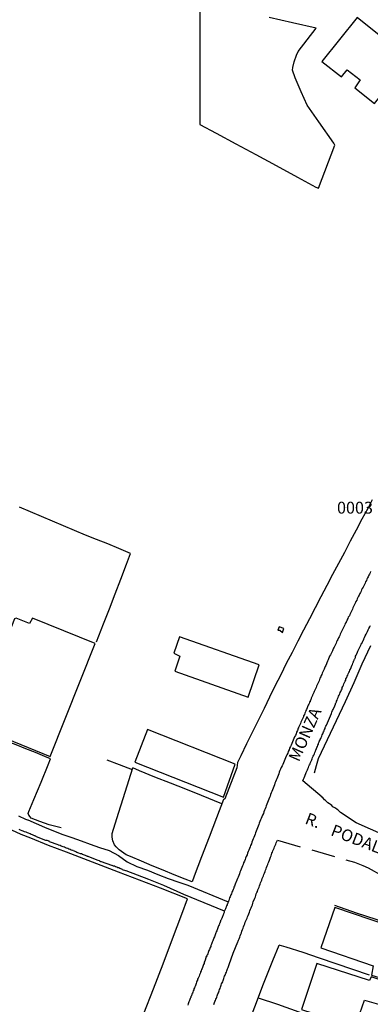
# Model space of a CAD drawing. Units: millimetres. Extents: x 180750 to 183152, y 1654882 to 1657654.
# Drawn here: x 182554 to 182628, y 1656791 to 1656999 of the extents above; entities that cross this region are included whole.
import ezdxf
from ezdxf.enums import TextEntityAlignment as Align

# ---------------------------------------------------------------- set-up
doc = ezdxf.new("R2010")
doc.units = ezdxf.units.MM
doc.header["$LTSCALE"] = 20
doc.header["$MEASUREMENT"] = 0
doc.linetypes.add('DASHED2', pattern=[0.375, 0.25, -0.125])
for name, color, linetype in [('T-MFIO-EXI', 7, 'DASHED2'), ('V-EDIFICACAO', 2, 'Continuous'), ('V-LOTE', 1, 'Continuous'), ('V-NOME_DOS_LOGRADOUROS', 7, 'Continuous'), ('V-QUADRA', 6, 'Continuous'), ('V-REFERENCIA', 2, 'Continuous'), ('V-TESTADA', 5, 'Continuous'), ('V-VALETA', 153, 'Continuous')]:
    doc.layers.add(name, color=color, linetype=linetype)

msp = doc.modelspace()

# ---------------------------------------------------------------- linework, layer by layer
at = {"layer": 'T-MFIO-EXI'}
for points in [[(182628.45, 1656882.51), (182628.33, 1656882.21), (182628.22, 1656881.96), (182628.07, 1656881.7), (182627.92, 1656881.4), (182627.82, 1656881.15), (182627.67, 1656880.85), (182627.56, 1656880.59), (182627.41, 1656880.3), (182627.28, 1656880), (182627.16, 1656879.74), (182627.01, 1656879.45), (182626.88, 1656879.19), (182626.69, 1656878.89), (182626.56, 1656878.64), (182626.43, 1656878.38), (182626.3, 1656878.08), (182626.18, 1656877.83), (182626.05, 1656877.53), (182625.92, 1656877.28), (182625.79, 1656877.02), (182625.65, 1656876.72), (182625.52, 1656876.47), (182625.37, 1656876.17), (182625.24, 1656875.92), (182625.14, 1656875.66), (182624.99, 1656875.36), (182624.86, 1656875.11), (182624.73, 1656874.81), (182624.6, 1656874.55), (182624.48, 1656874.26), (182624.33, 1656873.96), (182624.2, 1656873.7), (182624.09, 1656873.41), (182623.97, 1656873.15), (182623.75, 1656872.85), (182623.62, 1656872.6), (182623.54, 1656872.34), (182623.41, 1656872.04), (182623.37, 1656872), (182623.33, 1656871.89), (182623.29, 1656871.79), (182623.11, 1656871.49), (182622.99, 1656871.24), (182622.86, 1656870.98), (182622.73, 1656870.68), (182622.58, 1656870.43), (182622.46, 1656870.13), (182622.33, 1656869.87), (182622.18, 1656869.58), (182622.05, 1656869.28), (182621.95, 1656869.02), (182621.8, 1656868.73), (182621.67, 1656868.47), (182621.54, 1656868.17), (182621.41, 1656867.92), (182621.29, 1656867.66), (182621.16, 1656867.37), (182621.03, 1656867.11), (182620.9, 1656866.81), (182620.77, 1656866.56), (182620.65, 1656866.3), (182620.52, 1656866), (182620.39, 1656865.75), (182620.26, 1656865.45), (182620.26, 1656865.45), (182620.12, 1656865.2), (182619.97, 1656864.94), (182619.8, 1656864.64), (182619.71, 1656864.39), (182619.54, 1656864.09), (182619.48, 1656863.83), (182619.37, 1656863.54), (182619.22, 1656863.24), (182619.12, 1656862.98), (182618.99, 1656862.69), (182618.86, 1656862.43), (182618.73, 1656862.13), (182618.63, 1656861.88), (182618.52, 1656861.62), (182618.37, 1656861.32), (182618.26, 1656861.07), (182618.14, 1656860.77), (182618.01, 1656860.52), (182618.01, 1656860.45), (182617.99, 1656860.41), (182617.97, 1656860.34), (182617.93, 1656860.26), (182617.75, 1656859.96), (182617.69, 1656859.71), (182617.58, 1656859.41), (182617.46, 1656859.15), (182617.31, 1656858.86), (182617.18, 1656858.56), (182617.07, 1656858.3), (182616.95, 1656858.01), (182616.82, 1656857.75), (182616.69, 1656857.45), (182616.56, 1656857.2), (182616.46, 1656856.94), (182616.33, 1656856.65), (182616.2, 1656856.39), (182616.2, 1656856.35), (182616.08, 1656856.05), (182615.95, 1656855.75), (182615.82, 1656855.45), (182615.8, 1656855.3), (182615.71, 1656855.3), (182615.69, 1656855.02), (182615.58, 1656854.98), (182615.54, 1656854.77), (182615.41, 1656854.52), (182615.29, 1656854.26), (182615.16, 1656853.97), (182615.05, 1656853.71), (182614.93, 1656853.41), (182614.82, 1656853.16), (182614.69, 1656852.9), (182614.56, 1656852.6), (182614.48, 1656852.35), (182614.31, 1656852.05), (182614.27, 1656851.8), (182614.14, 1656851.54), (182614.01, 1656851.24), (182613.91, 1656850.99), (182613.76, 1656850.69), (182613.65, 1656850.43), (182613.52, 1656850.14), (182613.4, 1656849.84), (182613.33, 1656849.71), (182613.27, 1656849.58), (182613.25, 1656849.41), (182613.16, 1656849.43), (182613.01, 1656848.95), (182612.86, 1656848.61), (182612.73, 1656848.26), (182612.61, 1656847.92), (182612.39, 1656847.58), (182612.27, 1656847.24), (182612.12, 1656846.9), (182611.97, 1656846.56), (182611.84, 1656846.22), (182611.71, 1656845.88), (182611.55, 1656845.54), (182611.37, 1656845.2), (182611.25, 1656844.86), (182611.1, 1656844.52), (182610.97, 1656844.18), (182610.82, 1656843.84), (182610.67, 1656843.5), (182610.48, 1656843.16), (182610.35, 1656842.82), (182610.22, 1656842.48), (182610.08, 1656842.14), (182609.93, 1656841.8), (182609.8, 1656841.46), (182609.59, 1656841.12), (182609.44, 1656840.78), (182609.33, 1656840.48), (182609.2, 1656840.14), (182609.08, 1656839.8), (182608.95, 1656839.46), (182608.82, 1656839.12), (182608.67, 1656838.78), (182608.55, 1656838.44), (182608.42, 1656838.1), (182608.42, 1656838.1), (182608.29, 1656837.8), (182608.16, 1656837.46), (182608.04, 1656837.12), (182607.91, 1656836.78), (182607.78, 1656836.44), (182607.63, 1656836.1), (182607.5, 1656835.76), (182607.37, 1656835.42), (182607.25, 1656835.12), (182607.12, 1656834.78), (182606.99, 1656834.44), (182606.86, 1656834.1), (182606.7, 1656833.76), (182606.57, 1656833.42), (182606.44, 1656833.08), (182606.35, 1656832.74), (182606.21, 1656832.44), (182606.06, 1656832.1), (182605.93, 1656831.76), (182605.84, 1656831.42), (182605.65, 1656831.08), (182605.5, 1656830.74), (182605.38, 1656830.4), (182605.25, 1656830.06), (182605.12, 1656829.76), (182604.99, 1656829.42), (182604.87, 1656829.08), (182604.74, 1656828.74), (182604.61, 1656828.4), (182604.46, 1656828.06), (182604.33, 1656827.72), (182604.29, 1656827.7), (182604.21, 1656827.38), (182604.08, 1656827.08), (182603.97, 1656826.74), (182603.84, 1656826.4), (182603.7, 1656826.06), (182603.57, 1656825.72), (182603.42, 1656825.38), (182603.31, 1656825.04), (182603.16, 1656824.7), (182603.04, 1656824.4), (182602.91, 1656824.06), (182602.78, 1656823.72), (182602.65, 1656823.38), (182602.53, 1656823.04), (182602.4, 1656822.7), (182602.23, 1656822.36), (182602.1, 1656822.02), (182601.97, 1656821.72), (182601.85, 1656821.38), (182601.67, 1656821.04), (182601.55, 1656820.7), (182601.42, 1656820.36), (182601.29, 1656820.02), (182601.16, 1656819.68), (182601.02, 1656819.34), (182600.91, 1656819.04), (182600.78, 1656818.7), (182600.65, 1656818.36), (182600.51, 1656818.02), (182600.38, 1656817.68), (182600.23, 1656817.34), (182599.89, 1656816.53), (182599.85, 1656816.32), (182599.76, 1656816.11), (182599.63, 1656815.85), (182599.59, 1656815.64), (182599.49, 1656815.42), (182599.38, 1656815.17), (182599.25, 1656814.96), (182599.21, 1656814.74), (182599.1, 1656814.49), (182598.99, 1656814.28), (182598.91, 1656814.06), (182598.82, 1656813.81), (182598.72, 1656813.6), (182598.53, 1656813.04), (182598.46, 1656812.91), (182598.4, 1656812.74), (182598.36, 1656812.57), (182598.29, 1656812.4), (182598.23, 1656812.28), (182598.21, 1656812.23), (182598.19, 1656812.15), (182598.1, 1656811.98), (182598.15, 1656811.91), (182598.06, 1656811.85), (182598.02, 1656811.76), (182597.97, 1656811.64), (182597.93, 1656811.53), (182597.85, 1656811.34), (182597.89, 1656811.3), (182597.83, 1656811.3), (182597.8, 1656811.19), (182597.74, 1656811.04), (182597.68, 1656810.91), (182597.61, 1656810.72), (182597.55, 1656810.57), (182597.55, 1656810.55), (182597.55, 1656810.55), (182597.51, 1656810.41), (182597.44, 1656810.28), (182597.42, 1656810.21), (182597.34, 1656810.04), (182597.29, 1656809.85), (182597.23, 1656809.7), (182597.13, 1656809.47), (182597.06, 1656809.3), (182597, 1656809.19), (182596.98, 1656809.13), (182596.91, 1656808.96), (182596.83, 1656808.83), (182596.78, 1656808.66), (182596.74, 1656808.62), (182596.72, 1656808.51), (182596.66, 1656808.32), (182596.61, 1656808.21), (182596.57, 1656808.11), (182596.51, 1656807.94), (182596.4, 1656807.73), (182596.31, 1656807.51), (182596.27, 1656807.3), (182596.19, 1656807.09), (182596.1, 1656806.87), (182596.02, 1656806.66), (182595.91, 1656806.45), (182595.89, 1656806.38), (182595.85, 1656806.24), (182595.76, 1656806.02), (182595.68, 1656805.81), (182595.59, 1656805.6), (182595.51, 1656805.39), (182595.42, 1656805.17), (182595.4, 1656805.08), (182595.34, 1656804.96), (182595.25, 1656804.75), (182595.17, 1656804.53), (182595.08, 1656804.28), (182595, 1656804.07), (182594.91, 1656803.85), (182594.78, 1656803.6), (182594.74, 1656803.39), (182594.64, 1656803.17), (182594.53, 1656802.92), (182594.45, 1656802.71), (182594.36, 1656802.49), (182594.27, 1656802.28), (182594.19, 1656802.07), (182594.1, 1656801.85), (182594, 1656801.6), (182593.89, 1656801.39), (182593.76, 1656801.17), (182593.74, 1656801.15), (182593.72, 1656800.87), (182593.63, 1656800.87), (182593.63, 1656800.66), (182593.57, 1656800.45), (182593.49, 1656800.24), (182593.38, 1656800.05), (182593.34, 1656799.77), (182593.23, 1656799.56), (182593.12, 1656799.35), (182593.08, 1656799.13), (182593, 1656798.92), (182592.95, 1656798.71), (182592.83, 1656798.53), (182592.72, 1656798.24), (182592.61, 1656798.03), (182592.57, 1656797.81), (182592.47, 1656797.56), (182592.36, 1656797.35), (182592.32, 1656797.13), (182592.21, 1656796.94), (182592.1, 1656796.71), (182591.98, 1656796.45), (182591.93, 1656796.24), (182591.83, 1656796.03), (182591.72, 1656795.81), (182591.68, 1656795.56), (182591.57, 1656795.37), (182591.62, 1656795.3), (182591.51, 1656795.28), (182591.51, 1656795.09), (182591.47, 1656795.04), (182591.45, 1656794.98), (182591.42, 1656794.88), (182591.32, 1656794.67), (182591.21, 1656794.41), (182591.17, 1656794.2), (182591.06, 1656793.99), (182590.95, 1656793.73), (182590.87, 1656793.52), (182590.78, 1656793.3), (182590.68, 1656793.05), (182590.68, 1656792.92), (182590.57, 1656792.84), (182590.57, 1656792.75), (182590.53, 1656792.67), (182590.53, 1656792.62), (182590.49, 1656792.54), (182590.49, 1656792.54), (182590.42, 1656792.37), (182590.32, 1656792.16), (182590.27, 1656791.94), (182590.15, 1656791.69), (182590.06, 1656791.48), (182589.98, 1656791.26), (182589.89, 1656791.01)], [(182595.38, 1656791.09), (182595.46, 1656791.31), (182595.55, 1656791.56), (182595.63, 1656791.77), (182595.72, 1656791.99), (182595.85, 1656792.24), (182595.93, 1656792.45), (182596.02, 1656792.67), (182596.1, 1656792.92), (182596.17, 1656793.13), (182596.25, 1656793.35), (182596.36, 1656793.6), (182596.44, 1656793.81), (182596.51, 1656794.03), (182596.61, 1656794.28), (182596.7, 1656794.5), (182596.78, 1656794.75), (182596.89, 1656795.01), (182596.96, 1656795.22), (182597.04, 1656795.47), (182597.17, 1656795.73), (182597.27, 1656795.94), (182597.36, 1656796.2), (182597.42, 1656796.41), (182597.51, 1656796.62), (182597.61, 1656796.88), (182597.68, 1656797.09), (182597.78, 1656797.3), (182597.89, 1656797.56), (182597.93, 1656797.77), (182598.04, 1656797.98), (182598.14, 1656798.24), (182598.23, 1656798.45), (182598.29, 1656798.66), (182598.4, 1656798.92), (182598.49, 1656799.13), (182598.57, 1656799.35), (182598.65, 1656799.6), (182599.5, 1656801.94), (182600.45, 1656804.36), (182600.51, 1656804.47), (182600.53, 1656804.57), (182600.59, 1656804.57), (182600.61, 1656804.7), (182600.72, 1656805), (182600.85, 1656805.3), (182600.97, 1656805.64), (182601.08, 1656805.94), (182601.21, 1656806.28), (182601.33, 1656806.58), (182601.33, 1656806.58), (182601.46, 1656806.92), (182601.55, 1656807.21), (182601.68, 1656807.51), (182601.8, 1656807.85), (182601.91, 1656808.15), (182602, 1656808.47), (182602.25, 1656808.89), (182602.4, 1656809.34), (182602.51, 1656809.64), (182602.63, 1656809.94), (182602.76, 1656810.28), (182602.89, 1656810.58), (182603.02, 1656810.92), (182603.14, 1656811.21), (182603.27, 1656811.51), (182603.4, 1656811.85), (182603.53, 1656812.15), (182603.63, 1656812.49), (182603.72, 1656812.79), (182604.06, 1656813.55), (182604.18, 1656813.85), (182604.27, 1656814.15), (182604.35, 1656814.45), (182604.48, 1656814.74), (182604.59, 1656815), (182604.69, 1656815.3), (182604.82, 1656815.59), (182604.93, 1656815.89), (182605.04, 1656816.19), (182605.17, 1656816.49), (182605.25, 1656816.79), (182605.38, 1656817.08), (182605.5, 1656817.38), (182605.61, 1656817.68), (182605.74, 1656817.98), (182605.84, 1656818.27), (182605.97, 1656818.57), (182606.1, 1656818.87), (182606.19, 1656819.17), (182606.27, 1656819.47), (182606.4, 1656819.76), (182606.52, 1656820.06), (182606.63, 1656820.36), (182606.76, 1656820.66), (182606.86, 1656820.95), (182606.99, 1656821.25), (182607.12, 1656821.55), (182607.37, 1656822.23), (182607.5, 1656822.53), (182607.55, 1656822.78), (182607.65, 1656823.04), (182607.76, 1656823.29), (182607.85, 1656823.55), (182608.01, 1656823.85), (182608.1, 1656824.1), (182608.18, 1656824.4), (182608.31, 1656824.66), (182608.44, 1656824.95), (182608.57, 1656825.25), (182608.69, 1656825.51), (182608.82, 1656825.8), (182625.03, 1656821.17), (182626.81, 1656820.43), (182627.94, 1656819.93), (182630.93, 1656818.26)]]:
    msp.add_lwpolyline(points, dxfattribs=at)
at = {"layer": 'V-EDIFICACAO'}
for points in [[(182625.65, 1656999.42), (182618.2, 1656990.13), (182622.28, 1656986.89), (182623.49, 1656988.36), (182626.23, 1656986.23), (182625.11, 1656984.57), (182629.28, 1656981.23), (182631.39, 1656983.86), (182632.42, 1656983.14), (182633.37, 1656984.24), (182634.46, 1656983.62), (182638.7, 1656988.9), (182625.65, 1656999.42)], [(182553.71, 1656872.66), (182553.37, 1656872.5), (182544.82, 1656850.8), (182547.01, 1656849.9), (182546.9, 1656849.15), (182560.88, 1656843.49), (182570.37, 1656867.33), (182557.15, 1656872.66), (182556.54, 1656871.52), (182553.71, 1656872.66)], [(182609.16, 1656870.85), (182608.88, 1656870.1), (182609.34, 1656870.14), (182609.88, 1656869.61), (182610.19, 1656870.44), (182609.16, 1656870.85)], [(182588.18, 1656868.7), (182586.98, 1656865.29), (182588.25, 1656864.6), (182587.16, 1656861.47), (182602.61, 1656855.95), (182604.95, 1656862.79), (182588.18, 1656868.7)], [(182581.43, 1656849.17), (182578.73, 1656842.26), (182597.46, 1656834.85), (182599.93, 1656841.82), (182581.43, 1656849.17)], [(182620.93, 1656811.57), (182617.99, 1656803.05), (182629, 1656799.28), (182629, 1656799.28), (182628.67, 1656797.3), (182634.89, 1656795.42), (182638.69, 1656806.44), (182632.72, 1656808.38), (182632.26, 1656807.71), (182620.93, 1656811.57)], [(182617.11, 1656799.75), (182613.9, 1656790.09), (182625.18, 1656786.4), (182627.14, 1656792.07), (182631.1, 1656790.89), (182632.61, 1656795.61), (182628.56, 1656796.94), (182628.21, 1656796.19), (182617.11, 1656799.75)]]:
    msp.add_lwpolyline(points, close=True, dxfattribs=at)
at = {"layer": 'V-LOTE'}
for points in [[(182592.44, 1657002.21), (182592.42, 1656994.56), (182592.45, 1656986.61), (182592.48, 1656978.66), (182592.43, 1656976.8), (182595.91, 1656974.98), (182600.03, 1656972.72), (182604.26, 1656970.49), (182608.57, 1656968.18), (182613.07, 1656965.73), (182616.93, 1656963.63)], [(182617.47, 1656963.41), (182620.94, 1656972.45), (182620.67, 1656972.89), (182617.57, 1656977.38), (182615.08, 1656980.9), (182613.82, 1656983.69), (182612.54, 1656986.66), (182612, 1656988.3), (182612.03, 1656988.87), (182612.33, 1656990.07), (182612.84, 1656991.47), (182613.19, 1656992.22), (182616.99, 1656997.14), (182612.01, 1656998.28), (182607.06, 1656999.39)], [(182616.93, 1656963.63), (182617.47, 1656963.41)], [(182628.79, 1656897.59), (182627.89, 1656895.8), (182626.63, 1656893.52), (182625.41, 1656891.21), (182624.17, 1656888.87), (182622.93, 1656886.53), (182621.69, 1656884.19), (182620.45, 1656881.85), (182619.21, 1656879.51), (182617.98, 1656877.17), (182616.75, 1656874.83), (182615.55, 1656872.48), (182614.29, 1656870.13), (182613.09, 1656867.78), (182611.89, 1656865.43), (182610.65, 1656863.07), (182609.5, 1656860.71), (182608.28, 1656858.33), (182607.14, 1656855.95), (182606, 1656853.57), (182604.81, 1656851.19), (182603.58, 1656848.68), (182602.32, 1656846.14), (182601.06, 1656843.6), (182600.36, 1656842.19)], [(182570.65, 1656867.62), (182572.16, 1656871.44), (182573.43, 1656874.64), (182574.62, 1656877.77), (182575.81, 1656880.9), (182577, 1656884.03), (182577.86, 1656886.27), (182575.37, 1656887.38), (182573.03, 1656888.3), (182570.69, 1656889.22), (182568.36, 1656890.19), (182566, 1656891.15), (182563.72, 1656892.16), (182561.39, 1656893.13), (182559.06, 1656894.1), (182556.76, 1656895.07), (182554.46, 1656896.04)], [(182556.65, 1656830.73), (182556.41, 1656831.07), (182556.28, 1656831.43), (182556.41, 1656831.83), (182557.46, 1656834.35), (182558.97, 1656838.01), (182560.46, 1656841.67), (182560.98, 1656842.95)], [(182578.22, 1656840.66), (182575.52, 1656841.68), (182572.89, 1656842.67)], [(182574.1, 1656825.63), (182573.94, 1656826.43), (182573.94, 1656827.24), (182574.96, 1656830.34), (182576.68, 1656835.9), (182578.35, 1656841.06)], [(182597.11, 1656833.48), (182592.77, 1656835.23), (182589.5, 1656836.53), (182586.28, 1656837.86), (182582.98, 1656839.13), (182579.76, 1656840.46), (182578.35, 1656841.06)], [(182597.46, 1656834.36), (182595.95, 1656830.52), (182594.38, 1656826.41), (182592.81, 1656822.3), (182591.27, 1656818.19), (182590.8, 1656817.03)], [(182563.24, 1656828.38), (182560.68, 1656829.06), (182558.73, 1656829.74), (182556.92, 1656830.47), (182556.65, 1656830.73)], [(182589.84, 1656813.4), (182584.12, 1656815.66), (182579.72, 1656817.37), (182575.32, 1656819.08), (182571.66, 1656820.47), (182567.98, 1656821.83), (182564.3, 1656823.27), (182560.54, 1656824.71), (182556.83, 1656826.21), (182554.79, 1656827.02)], [(182590.8, 1656817.03), (182589.34, 1656817.54), (182587.01, 1656818.5), (182584.71, 1656819.46), (182582.37, 1656820.39), (182580.12, 1656821.37), (182577.82, 1656822.33), (182576.95, 1656822.71), (182575.41, 1656823.79), (182574.79, 1656824.41), (182574.47, 1656824.81), (182574.1, 1656825.63)], [(182555.11, 1656724.67), (182557.62, 1656731.26), (182559.63, 1656736.56), (182561.64, 1656741.86), (182563.65, 1656747.16), (182565.63, 1656752.46), (182567.72, 1656757.71), (182569.86, 1656762.96), (182572.03, 1656768.21), (182574.2, 1656773.46), (182576.37, 1656778.71), (182578.49, 1656783.96), (182580.63, 1656789.21), (182582.69, 1656794.46), (182584.7, 1656799.71), (182586.68, 1656804.96), (182588.66, 1656810.21), (182589.84, 1656813.4)], [(182593.88, 1656763.96), (182596.56, 1656771.1), (182598.42, 1656775.98), (182600.28, 1656780.86), (182602.14, 1656785.74), (182604.02, 1656790.62), (182605.9, 1656795.5), (182607.85, 1656800.38), (182609.15, 1656803.67)], [(182628.25, 1656797.3), (182624.7, 1656798.49), (182621.2, 1656799.69), (182617.7, 1656800.89), (182614.2, 1656802.09), (182610.62, 1656803.24), (182609.15, 1656803.67)], [(182604.77, 1656792.56), (182608.82, 1656791.17), (182613.33, 1656789.57), (182617.86, 1656787.99), (182622.39, 1656786.41), (182625.89, 1656785.21)]]:
    msp.add_lwpolyline(points, dxfattribs=at)
at = {"layer": 'V-QUADRA'}
msp.add_lwpolyline([(182631.44, 1656826.8), (182625.44, 1656829.49), (182622.12, 1656831.65), (182621.59, 1656832.14), (182621.37, 1656832.29), (182621.03, 1656832.52), (182620.8, 1656832.67), (182620.52, 1656832.86), (182620.27, 1656833.1), (182619.97, 1656833.31), (182619.78, 1656833.48), (182619.46, 1656833.67), (182619.24, 1656833.86), (182618.95, 1656834.14), (182618.76, 1656834.31), (182618.5, 1656834.58), (182618.24, 1656834.84), (182618.23, 1656834.85), (182614.17, 1656838.32), (182614.29, 1656838.65), (182614.44, 1656838.99), (182614.56, 1656839.33), (182614.9, 1656840.1), (182615.03, 1656840.35), (182615.12, 1656840.61), (182615.2, 1656840.86), (182615.33, 1656841.12), (182615.46, 1656841.42), (182615.56, 1656841.67), (182615.69, 1656841.93), (182615.8, 1656842.18), (182615.93, 1656842.44), (182616.05, 1656842.73), (182616.1, 1656842.99), (182616.22, 1656843.25), (182616.35, 1656843.5), (182616.46, 1656843.76), (182616.59, 1656844.05), (182616.69, 1656844.31), (182616.82, 1656844.56), (182616.84, 1656844.63), (182616.91, 1656844.82), (182617.07, 1656845.16), (182617.12, 1656845.37), (182617.22, 1656845.58), (182617.33, 1656845.84), (182617.46, 1656846.05), (182617.5, 1656846.27), (182617.61, 1656846.52), (182617.71, 1656846.73), (182617.69, 1656846.82), (182617.8, 1656846.88), (182617.8, 1656847.07), (182617.97, 1656847.29), (182618.01, 1656847.5), (182618.14, 1656847.75), (182618.24, 1656848.01), (182618.35, 1656848.22), (182618.48, 1656848.48), (182618.52, 1656848.69), (182618.63, 1656848.9), (182618.73, 1656849.16), (182618.86, 1656849.37), (182618.9, 1656849.58), (182619.03, 1656849.84), (182619.14, 1656850.05), (182620.2, 1656852.55), (182620.18, 1656852.56), (182620.26, 1656852.82), (182620.31, 1656852.86), (182620.35, 1656852.94), (182620.41, 1656853.16), (182620.54, 1656853.41), (182620.9, 1656854.18), (182621.03, 1656854.48), (182621.05, 1656854.58), (182621.12, 1656854.75), (182621.18, 1656854.86), (182621.23, 1656854.98), (182621.29, 1656855.11), (182621.41, 1656855.37), (182621.5, 1656855.62), (182621.58, 1656855.88), (182621.71, 1656856.18), (182621.84, 1656856.43), (182621.95, 1656856.69), (182622.05, 1656856.94), (182622.18, 1656857.2), (182622.31, 1656857.5), (182622.43, 1656857.75), (182622.48, 1656858.01), (182622.6, 1656858.26), (182622.73, 1656858.52), (182622.84, 1656858.81), (182622.97, 1656859.07), (182623.07, 1656859.33), (182623.2, 1656859.58), (182623.24, 1656859.84), (182623.45, 1656860.13), (182623.54, 1656860.39), (182623.62, 1656860.64), (182623.75, 1656860.9), (182623.86, 1656861.15), (182623.99, 1656861.41), (182624.09, 1656861.66), (182624.2, 1656861.92), (182624.33, 1656862.22), (182624.33, 1656862.32), (182624.39, 1656862.41), (182624.44, 1656862.49), (182624.48, 1656862.6), (182624.56, 1656862.79), (182624.6, 1656862.86), (182624.6, 1656862.86), (182624.73, 1656863.15), (182624.86, 1656863.45), (182624.88, 1656863.55), (182624.93, 1656863.66), (182624.97, 1656863.79), (182625.01, 1656863.83), (182625.07, 1656864), (182625.11, 1656864.09), (182625.24, 1656864.34), (182625.28, 1656864.6), (182625.41, 1656864.86), (182625.54, 1656865.15), (182625.71, 1656865.45), (182625.77, 1656865.71), (182625.92, 1656866), (182626.03, 1656866.26), (182626.18, 1656866.56), (182626.3, 1656866.81), (182626.43, 1656867.07), (182626.56, 1656867.37), (182626.56, 1656867.39), (182626.71, 1656867.49), (182626.8, 1656867.85), (182626.9, 1656867.9), (182626.92, 1656868), (182626.94, 1656868.06), (182626.99, 1656868.17), (182627.05, 1656868.3), (182627.18, 1656868.6), (182627.33, 1656868.9), (182627.54, 1656869.24), (182627.67, 1656869.53), (182627.82, 1656869.83), (182627.96, 1656870.17), (182628.09, 1656870.47), (182628.3, 1656870.81), (182628.43, 1656871.11)], dxfattribs=at)
at = {"layer": 'V-REFERENCIA'}
for points in [[(182554.18, 1656830.91), (182555.69, 1656830.22), (182556.12, 1656830.08), (182556.18, 1656830.06), (182557.93, 1656829.29), (182559.71, 1656828.52), (182561.62, 1656827.77), (182563.54, 1656827.02), (182565.47, 1656826.35), (182567.4, 1656825.68), (182569.33, 1656824.97), (182571.28, 1656824.26), (182573.32, 1656823.6), (182575.3, 1656822.6), (182577.16, 1656821.24), (182579.17, 1656820.25), (182581.39, 1656819.45), (182583.59, 1656818.54), (182585.79, 1656817.69), (182587.99, 1656816.96), (182589.89, 1656816.29), (182598.42, 1656812.81)], [(182597.64, 1656810.81), (182589.05, 1656814.35), (182584.86, 1656816.22), (182581.69, 1656817.47), (182576.89, 1656819.32), (182576.81, 1656819.34), (182576.62, 1656819.42), (182576.37, 1656819.5), (182576.16, 1656819.55), (182576.13, 1656819.59), (182576, 1656819.65), (182575.77, 1656819.76), (182575.56, 1656819.84), (182575.35, 1656819.93), (182575.14, 1656819.99), (182574.92, 1656820.1), (182574.67, 1656820.18), (182574.45, 1656820.29), (182574.24, 1656820.35), (182573.94, 1656820.46), (182573.88, 1656820.49), (182571.73, 1656821.21), (182571.67, 1656821.23), (182571.58, 1656821.25), (182571.48, 1656821.33), (182571.45, 1656821.33), (182571.39, 1656821.36), (182571.34, 1656821.38), (182571.26, 1656821.42), (182571.01, 1656821.5), (182570.8, 1656821.57), (182570.77, 1656821.57), (182568.9, 1656822.34), (182568.84, 1656822.35), (182568.77, 1656822.38), (182568.71, 1656822.4), (182568.63, 1656822.44), (182568.37, 1656822.55), (182568.16, 1656822.61), (182567.95, 1656822.69), (182567.69, 1656822.78), (182567.48, 1656822.89), (182567.29, 1656822.95), (182566.97, 1656823.08), (182566.75, 1656823.14), (182566.5, 1656823.23), (182566.28, 1656823.35), (182565.99, 1656823.46), (182565.73, 1656823.57), (182565.71, 1656823.59), (182565.58, 1656823.65), (182565.35, 1656823.71), (182565.1, 1656823.82), (182564.86, 1656823.93), (182564.59, 1656824.01), (182564.33, 1656824.1), (182564.12, 1656824.21), (182563.9, 1656824.31), (182563.65, 1656824.4), (182563.44, 1656824.46), (182563.22, 1656824.55), (182562.99, 1656824.65), (182562.67, 1656824.78), (182562.61, 1656824.8), (182560.76, 1656825.47), (182560.77, 1656825.5), (182560.73, 1656825.52), (182560.69, 1656825.55), (182560.65, 1656825.57), (182560.5, 1656825.63), (182560.25, 1656825.71), (182560.01, 1656825.76), (182557.99, 1656826.51), (182557.84, 1656826.63), (182557.73, 1656826.67), (182557.69, 1656826.69), (182557.44, 1656826.8), (182557.18, 1656826.91), (182556.89, 1656826.99), (182556.65, 1656827.14), (182556.33, 1656827.25), (182556.08, 1656827.35), (182555.84, 1656827.46), (182555.48, 1656827.59), (182555.23, 1656827.67), (182554.99, 1656827.8), (182554.63, 1656827.93), (182554.38, 1656828.03)]]:
    msp.add_lwpolyline(points, dxfattribs=at)
at = {"layer": 'V-TESTADA'}
for points in [[(182628.79, 1656897.59), (182627.89, 1656895.8), (182626.63, 1656893.52), (182625.41, 1656891.21), (182624.17, 1656888.87), (182622.93, 1656886.53), (182621.69, 1656884.19), (182620.45, 1656881.85), (182619.21, 1656879.51), (182617.98, 1656877.17), (182616.75, 1656874.83), (182615.55, 1656872.48), (182614.29, 1656870.13), (182613.09, 1656867.78), (182611.89, 1656865.43), (182610.65, 1656863.07), (182609.5, 1656860.71), (182608.28, 1656858.33), (182607.14, 1656855.95), (182606, 1656853.57), (182604.81, 1656851.19), (182603.58, 1656848.68), (182602.32, 1656846.14), (182601.06, 1656843.6), (182600.36, 1656842.19)], [(182560.98, 1656842.95), (182559.78, 1656843.47), (182557.8, 1656844.31), (182555.75, 1656845.11), (182553.7, 1656845.91), (182551.7, 1656846.71), (182549.7, 1656847.51), (182547.71, 1656848.35), (182546.46, 1656848.89)], [(182600.36, 1656842.19), (182600.22, 1656841.09), (182597.74, 1656834.52), (182597.46, 1656834.36)], [(182597.46, 1656834.36), (182595.95, 1656830.52), (182594.38, 1656826.41), (182592.81, 1656822.3), (182591.27, 1656818.19), (182590.8, 1656817.03)], [(182554.79, 1656827.02), (182552.8, 1656827.93), (182545.77, 1656830.78), (182542.7, 1656831.92), (182542.38, 1656831.77)], [(182563.24, 1656828.38), (182560.68, 1656829.06), (182558.73, 1656829.74), (182556.92, 1656830.47), (182556.65, 1656830.73)], [(182589.84, 1656813.4), (182584.12, 1656815.66), (182579.72, 1656817.37), (182575.32, 1656819.08), (182571.66, 1656820.47), (182567.98, 1656821.83), (182564.3, 1656823.27), (182560.54, 1656824.71), (182556.83, 1656826.21), (182554.79, 1656827.02)], [(182590.8, 1656817.03), (182589.34, 1656817.54), (182587.01, 1656818.5), (182584.71, 1656819.46), (182582.37, 1656820.39), (182580.12, 1656821.37), (182577.82, 1656822.33), (182576.95, 1656822.71), (182575.41, 1656823.79), (182574.79, 1656824.41), (182574.47, 1656824.81), (182574.1, 1656825.63)], [(182555.11, 1656724.67), (182557.62, 1656731.26), (182559.63, 1656736.56), (182561.64, 1656741.86), (182563.65, 1656747.16), (182565.63, 1656752.46), (182567.72, 1656757.71), (182569.86, 1656762.96), (182572.03, 1656768.21), (182574.2, 1656773.46), (182576.37, 1656778.71), (182578.49, 1656783.96), (182580.63, 1656789.21), (182582.69, 1656794.46), (182584.7, 1656799.71), (182586.68, 1656804.96), (182588.66, 1656810.21), (182589.84, 1656813.4)], [(182620.81, 1656812.09), (182625.41, 1656810.47), (182629.54, 1656809.12), (182632.02, 1656808.22)], [(182593.88, 1656763.96), (182596.56, 1656771.1), (182598.42, 1656775.98), (182600.28, 1656780.86), (182602.14, 1656785.74), (182604.02, 1656790.62), (182605.9, 1656795.5), (182607.85, 1656800.38), (182609.15, 1656803.67)]]:
    msp.add_lwpolyline(points, dxfattribs=at)
at = {"layer": 'V-VALETA'}
msp.add_lwpolyline([(182616.62, 1656840), (182617.01, 1656841.54), (182617.5, 1656843.06), (182619.38, 1656847.06), (182621.26, 1656851.06), (182623.14, 1656855.06), (182625.02, 1656859.06), (182626.68, 1656862.98), (182628.53, 1656866.9)], dxfattribs=at)

# ---------------------------------------------------------------- texts
at = {"layer": 'V-NOME_DOS_LOGRADOUROS'}
msp.add_text('0003', height=2.5, dxfattribs=at).set_placement((182621.37, 1656893.93), align=Align.BOTTOM_LEFT)
for s, rotation, p in [('MONZA', 66, (182614.03, 1656841.86)), ('R.', 339, (182614.15, 1656828.64)), ('PODALÍRIO', 339, (182619.58, 1656826.15))]:
    msp.add_text(s, height=2.5, rotation=rotation, dxfattribs=at).set_placement(p, align=Align.BOTTOM_LEFT)

doc.saveas('drawing.dxf')
